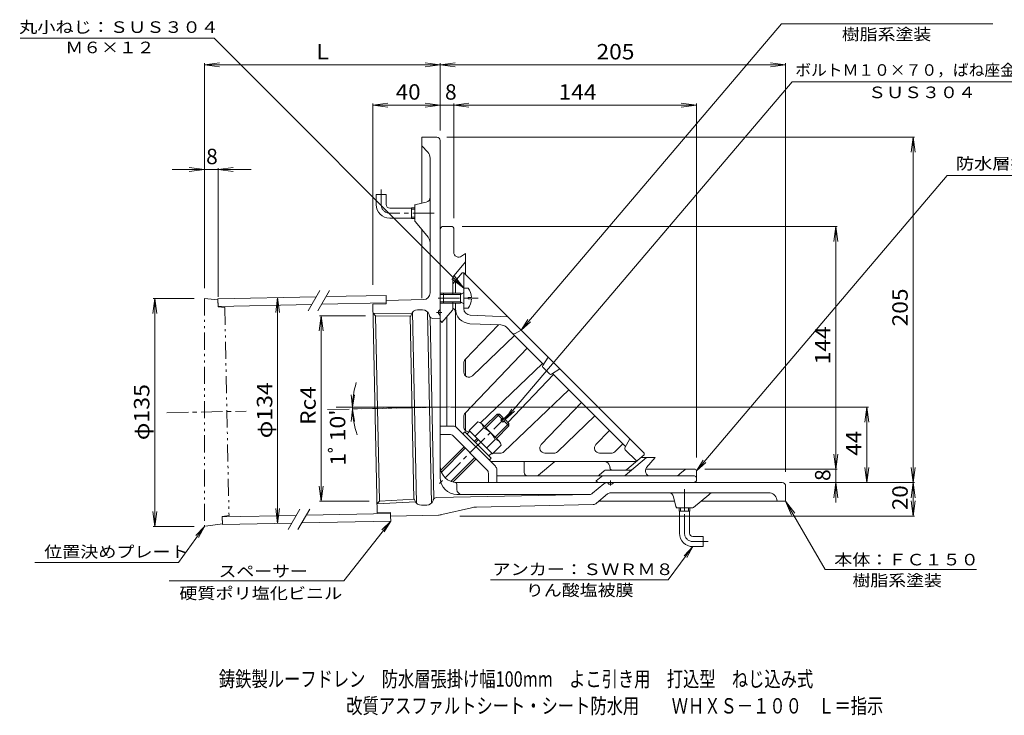
# Model space of a CAD drawing. Units: millimetres. Extents: x -377 to 540, y -414 to 401.
# Drawn here: x -377 to 208, y -414 to -1 of the extents above; entities that cross this region are included whole.
import ezdxf

# ---------------------------------------------------------------- set-up
doc = ezdxf.new("R2010")
doc.units = ezdxf.units.MM
doc.header["$LTSCALE"] = 3
for name, pattern in [('JWW_CENTER1', [6.773333, 4.233333, -0.846667, 0.846667, -0.846667]), ('JWW_DASHED1', [1.693333, 0.846667, -0.846667]), ('JWW_HOJO', [1.693333, -1.27, 0.423333]), ('JWW_PHANTOM1', [6.773333, 3.386667, -0.846667, 0.423333, -0.846667, 0.423333, -0.846667])]:
    doc.linetypes.add(name, pattern=pattern)
for name, color, linetype in [('0-9', 7, 'Continuous'), ('0-A', 7, 'Continuous'), ('F-5ﾚｲﾔ', 7, 'Continuous'), ('その他', 7, 'Continuous'), ('仕上', 7, 'Continuous'), ('寸法', 7, 'Continuous'), ('建具', 7, 'Continuous'), ('躯体', 7, 'Continuous'), ('通り芯', 7, 'Continuous')]:
    doc.layers.add(name, color=color, linetype=linetype)
doc.styles.add('ＭＳ ゴシック', font='txt', dxfattribs={"height": 1})

msp = doc.modelspace()

# ---------------------------------------------------------------- linework, layer by layer
at = {"layer": '0-9', "color": 2, "linetype": 'Continuous', "lineweight": 9}
for p, q in [((-159.11, -104.59), (-165.11, -104.59)), ((-165.11, -110.59), (-165.11, -104.59)), ((-159.11, -110.59), (-159.11, -104.59)), ((-157.11, -112.59), (-144.11, -112.59)), ((-144.11, -118.76), (-144.11, -112.41)), ((-144.11, -112.41), (-142.11, -112.41)), ((-144.11, -113.23), (-142.11, -113.23)), ((-157.11, -118.59), (-144.11, -118.59)), ((-144.11, -117.95), (-142.11, -117.95)), ((-144.11, -118.76), (-142.11, -118.76)), ((14.72, -292.59), (14.72, -290.59)), ((15.53, -292.59), (15.53, -290.59)), ((20.25, -292.59), (20.25, -290.59)), ((21.07, -292.59), (21.07, -290.59)), ((14.72, -292.59), (21.07, -292.59)), ((14.89, -305.59), (14.89, -292.59)), ((20.89, -305.59), (20.89, -292.59)), ((22.89, -307.59), (28.89, -307.59)), ((28.89, -307.59), (28.89, -313.59)), ((22.89, -313.59), (28.89, -313.59))]:
    msp.add_line(p, q, dxfattribs=at)
at = {"layer": '0-9', "color": 2, "linetype": 'JWW_CENTER1', "lineweight": 9}
for p, q in [((-162.11, -110.59), (-162.11, -101.59)), ((17.89, -294.4), (17.89, -305.59)), ((22.89, -310.59), (31.89, -310.59))]:
    msp.add_line(p, q, dxfattribs=at)
at = {"layer": '0-9', "color": 2, "linetype": 'Continuous', "lineweight": 9}
for centre, radius in [((-157.11, -110.59), 8), ((-157.11, -110.59), 2), ((22.89, -305.59), 8), ((22.89, -305.59), 2)]:
    msp.add_arc(centre, radius, 180, 270, dxfattribs=at)
at = {"layer": '0-9', "color": 2, "linetype": 'JWW_CENTER1', "lineweight": 9}
for centre in [(-157.11, -110.59), (22.89, -305.59)]:
    msp.add_arc(centre, 5, 180, 270, dxfattribs=at)
at = {"layer": '0-A', "color": 2, "linetype": 'Continuous', "lineweight": 9}
for p, q in [((-104.88, -239.55), (-109.9, -244.57)), ((-100.85, -242.31), (-93.39, -234.85)), ((-100.14, -243.01), (-91.98, -234.85)), ((-93.39, -234.85), (-91.98, -234.85)), ((-90.39, -237.86), (-93.39, -234.85)), ((-89.68, -237.15), (-91.98, -234.85)), ((-91.1, -238.57), (-89.68, -237.15)), ((-90.03, -239.63), (-91.1, -238.57)), ((-90.03, -239.63), (-88.62, -238.21)), ((-86.32, -241.92), (-89.33, -238.92)), ((-86.32, -240.51), (-88.62, -238.21)), ((-111.24, -246.76), (-109.48, -244.99)), ((-96.04, -258.43), (-109.9, -244.57)), ((-101.41, -243.02), (-106.43, -248.04)), ((-102.51, -240.65), (-92.12, -251.04)), ((-94.48, -248.67), (-86.32, -240.51)), ((-93.78, -249.38), (-86.32, -241.92)), ((-86.32, -240.51), (-86.32, -241.92)), ((-113.65, -246.62), (-112.52, -245.49)), ((-96.96, -261.04), (-112.52, -245.49)), ((-106.91, -251.09), (-105.14, -249.32)), ((-106.2, -251.8), (-104.44, -250.03)), ((-94.49, -249.93), (-99.51, -254.96)), ((-126.75, -268.21), (-112.94, -254.4)), ((-126.4, -269.28), (-112.23, -255.11)), ((-91.02, -253.4), (-96.04, -258.43)), ((-120.72, -274.91), (-106.58, -260.76)), ((-119.66, -275.26), (-105.87, -261.47)), ((-98.23, -259.77), (-96.46, -258)), ((-98.09, -262.18), (-96.96, -261.04))]:
    msp.add_line(p, q, dxfattribs=at)
for centre, radius, start, end in [((-105.2, -243.34), 3.81, 4.92564, 85.07436), ((-107.09, -255.62), 13.82, 24.26926, 65.73074), ((-94.81, -253.73), 3.81, 4.92564, 85.07436)]:
    msp.add_arc(centre, radius, start, end, dxfattribs=at)
at = {"layer": 'その他', "color": 7, "linetype": 'Continuous', "lineweight": 9}
for p, q in [((-267.1, -27.56), (-258.17, -26.38)), ((-267.1, -26.66), (-267.1, -160.21)), ((-267.1, -27.56), (-127.11, -27.56)), ((-267.1, -27.56), (-258.17, -28.73)), ((-127.11, -27.56), (-136.03, -26.38)), ((-127.11, -27.56), (-136.03, -28.73)), ((-127.11, -27.56), (-118.18, -26.38)), ((-127.11, -26.66), (-127.11, -66.59)), ((-127.11, -27.56), (77.89, -27.56)), ((-127.11, -27.56), (-118.18, -28.73)), ((77.89, -27.56), (68.97, -26.38)), ((77.89, -27.56), (68.97, -28.73)), ((77.89, -26.66), (77.89, -269.09)), ((-167.11, -51.45), (-158.18, -50.28)), ((-167.11, -50.55), (-167.11, -158.22)), ((-167.11, -51.45), (-127.11, -51.45)), ((-167.11, -51.45), (-158.18, -52.63)), ((-127.11, -51.45), (-136.03, -50.28)), ((-127.11, -51.45), (-136.03, -52.63)), ((-127.11, -51.45), (-119.11, -51.45)), ((-119.11, -51.45), (-110.18, -50.28)), ((-119.11, -50.55), (-119.11, -118.62)), ((-119.11, -51.45), (24.89, -51.45)), ((-119.11, -51.45), (-110.18, -52.63)), ((24.89, -51.45), (15.97, -50.28)), ((24.89, -51.45), (15.97, -52.63)), ((24.89, -50.55), (24.89, -260.59)), ((154.44, -70.59), (-123.11, -70.59)), ((153.54, -70.59), (152.36, -79.51)), ((153.54, -275.59), (153.54, -70.59)), ((153.54, -70.59), (154.71, -79.51)), ((-239.26, -89.75), (-286.15, -89.75)), ((-267.1, -89.75), (-276.02, -88.58)), ((-267.1, -89.75), (-276.02, -90.93)), ((-258.99, -89.75), (-250.07, -88.58)), ((-258.99, -88.85), (-258.99, -165.28)), ((-258.99, -89.75), (-250.07, -90.93)), ((108.54, -123.59), (-114.11, -123.59)), ((107.64, -123.59), (106.46, -132.51)), ((107.64, -267.59), (107.64, -123.59)), ((107.64, -123.59), (108.81, -132.51)), ((-296.55, -166.21), (-297.72, -175.14)), ((-297.45, -166.21), (-273.1, -166.21)), ((-296.55, -301.54), (-296.55, -166.21)), ((-296.55, -166.21), (-295.38, -175.14)), ((-223.59, -165.74), (-224.76, -174.67)), ((-223.59, -299.77), (-223.59, -165.74)), ((-223.59, -165.74), (-222.42, -174.67)), ((-197.83, -176.57), (-199.01, -185.49)), ((-198.73, -176.57), (-171.48, -176.57)), ((-197.83, -286.53), (-197.83, -176.57)), ((-197.83, -176.57), (-196.66, -185.49)), ((-179.16, -230.88), (-180.03, -223.43)), ((-179.16, -230.88), (-178.07, -223.46)), ((-179.16, -231.88), (-179.88, -239.35)), ((-179.16, -231.88), (-177.92, -239.28)), ((126.99, -230.79), (-121.11, -230.79)), ((126.09, -230.79), (124.92, -239.71)), ((126.09, -275.59), (126.09, -230.79)), ((126.09, -230.79), (127.27, -239.71)), ((107.64, -267.59), (106.46, -258.66)), ((107.64, -267.59), (108.81, -258.66)), ((108.54, -267.59), (29.89, -267.59)), ((107.64, -287.3), (107.64, -267.59)), ((126.09, -275.59), (124.92, -266.67)), ((126.09, -275.59), (127.27, -266.67)), ((153.54, -275.59), (152.36, -266.67)), ((153.54, -275.59), (154.71, -266.67)), ((-197.83, -286.53), (-199.01, -277.61)), ((-197.83, -286.53), (-196.66, -277.61)), ((154.44, -275.59), (80.13, -275.59)), ((107.64, -275.59), (106.46, -284.51)), ((107.64, -275.59), (108.81, -284.51)), ((153.54, -275.59), (152.36, -284.51)), ((153.54, -295.4), (153.54, -275.59)), ((153.54, -275.59), (154.71, -284.51)), ((-223.59, -299.77), (-224.76, -290.85)), ((-223.59, -299.77), (-222.42, -290.85)), ((-198.73, -286.53), (-169.25, -286.53)), ((153.54, -295.4), (152.36, -286.48)), ((153.54, -295.4), (154.71, -286.48)), ((-296.55, -301.54), (-297.72, -292.62)), ((-296.55, -301.54), (-295.38, -292.62)), ((154.44, -295.4), (-115.51, -295.4)), ((-297.45, -301.54), (-273.1, -301.54))]:
    msp.add_line(p, q, dxfattribs=at)
msp.add_arc((-129.79, -230.88), 49.38, 162.61056, 199.29325, dxfattribs=at)
at = {"layer": '仕上', "color": 6, "linetype": 'Continuous', "lineweight": 9}
for p, q in [((-114.11, -151.09), (-119.61, -157.64)), ((-114.11, -151.09), (-113.11, -151.09)), ((-6.11, -258.09), (-113.11, -151.09)), ((-113.11, -160.09), (-113.11, -151.09)), ((-118.11, -155.85), (-118.11, -163.09)), ((-118.11, -169.09), (-118.11, -242.09)), ((-113.11, -172.24), (-113.11, -172.09)), ((-109.26, -176.24), (-87.11, -177.09)), ((-92.53, -181.88), (-112.28, -202.54)), ((-91.21, -181.93), (-109.45, -181.23)), ((-84.49, -186.77), (-87.87, -183.39)), ((-84.49, -186.77), (-65.86, -205.4)), ((-82.72, -187.03), (-79.11, -185.09)), ((-83.02, -188.24), (-108.03, -212.15)), ((-75.44, -195.83), (-112.28, -234.38)), ((-66.26, -206.03), (-63.14, -201.05)), ((-113.11, -209.98), (-113.11, -204.62)), ((-66.4, -204.86), (-103.25, -240.07)), ((-62.29, -211.1), (-66.11, -207.27)), ((-61.05, -211.24), (-56.07, -208.12)), ((-59.88, -211.39), (-87.03, -239.8)), ((-60.42, -210.84), (-17.07, -254.2)), ((-50.85, -220.42), (-89.4, -257.26)), ((-43.26, -228), (-67.16, -253.02)), ((-113.11, -242.09), (-113.11, -236.45)), ((-35.29, -235.97), (-57.56, -257.26)), ((-26.64, -244.62), (-34.67, -253.02)), ((-17.46, -254.92), (-14.59, -249.6)), ((-18.67, -252.59), (-23.56, -257.26)), ((-17.28, -256.1), (-10.7, -262.68)), ((-95.7, -258.09), (-91.47, -258.09)), ((-65, -258.09), (-59.64, -258.09)), ((-32.5, -258.09), (-25.63, -258.09)), ((-16.41, -267.74), (-6.11, -259.09)), ((-6.11, -258.09), (-6.11, -259.09)), ((-10.87, -263.09), (-97.18, -263.09)), ((-26.62, -265.5), (-26.35, -266.88)), ((-17.38, -268.09), (-24.88, -268.09))]:
    msp.add_line(p, q, dxfattribs=at)
at = {"layer": '仕上', "color": 4, "linetype": 'Continuous', "lineweight": 9}
for p, q in [((-125.11, -163.09), (-125.11, -169.09)), ((-115.11, -163.09), (-125.11, -163.09)), ((-115.11, -163.96), (-113.23, -162.91)), ((-115.11, -163.09), (-114.34, -163.53)), ((-115.11, -163.09), (-115.11, -169.09)), ((-110.51, -160.09), (-113.11, -160.09)), ((-113.11, -172.09), (-113.11, -160.09)), ((-115.11, -163.96), (-125.11, -163.96)), ((-115.11, -168.22), (-125.11, -168.22)), ((-115.11, -169.09), (-125.11, -169.09)), ((-115.11, -168.22), (-113.23, -169.27)), ((-115.11, -169.09), (-114.34, -168.65)), ((-110.51, -166.57), (-110.51, -165.61)), ((-108.52, -165.61), (-110.51, -165.61)), ((-108.52, -166.57), (-110.51, -166.57)), ((-110.51, -172.09), (-113.11, -172.09))]:
    msp.add_line(p, q, dxfattribs=at)
at = {"layer": '仕上', "color": 6, "linetype": 'JWW_CENTER1', "lineweight": 9}
msp.add_line((-128.38, -166.09), (-104.61, -166.09), dxfattribs=at)
at = {"layer": '仕上', "color": 6, "linetype": 'JWW_HOJO', "lineweight": 9}
msp.add_line((-83.7, -187.56), (-82.72, -187.03), dxfattribs=at)
at = {"layer": '仕上', "color": 4, "linetype": 'Continuous', "lineweight": 9}
for centre, radius, start, end in [((-113.36, -162.69), 0.25, 299.32918, 0), ((-118.51, -166.09), 10, 2.74562, 36.86987), ((-113.36, -169.49), 0.25, 0, 60.67082), ((-118.51, -166.09), 10, 323.13013, 357.25438)]:
    msp.add_arc(centre, radius, start, end, dxfattribs=at)
at = {"layer": '仕上', "color": 6, "linetype": 'Continuous', "lineweight": 9}
for centre, radius, start, end in [((-121.11, -174.55), 3, 0, 59.99872), ((-109.11, -172.24), 9, 180, 267.79738), ((-109.11, -172.24), 4, 180, 267.79738), ((-91.41, -186.93), 5, 45.00029, 87.7975), ((-83.43, -185.71), 1.5, 225, 298.30083), ((-110.11, -204.62), 3, 136.30006, 179.99953), ((-110.11, -209.98), 3, 179.99953, 313.69995), ((-65.41, -206.56), 1, 147.99431, 225.00101), ((-61.58, -210.39), 1, 225, 302.00449), ((-110.11, -236.45), 3, 136.30006, 179.99953), ((-97.11, -242.09), 21, 179.99979, 180.2036), ((-97.11, -242.09), 21, 180, 180.71455), ((-97.11, -242.09), 16, 180, 181.68024), ((-110.1, -242.47), 3, 181.68033, 272.93593), ((-65, -255.09), 3, 136.30005, 270.00047), ((-32.5, -255.09), 3, 136.30005, 270.00047), ((-16.58, -255.4), 1, 151.69981, 225), ((-91.47, -255.09), 3, 270.00047, 313.69994), ((-59.64, -255.09), 3, 270.00047, 313.69994), ((-25.63, -255.09), 3, 270.00047, 313.69994), ((-29.57, -266.09), 3, 11.30936, 90), ((-24.88, -266.59), 1.5, 191.30937, 270), ((-17.38, -266.59), 1.5, 270, 310.00003)]:
    msp.add_arc(centre, radius, start, end, dxfattribs=at)
at = {"layer": '寸法', "color": 7, "linetype": 'Continuous', "lineweight": 9}
for p, q in [((75.4, -3.17), (-79.11, -185.09)), ((75.4, -3.17), (200.83, -3.17)), ((-376.46, -11.86), (-261.34, -11.86)), ((-113.11, -160.09), (-261.34, -11.86)), ((81.74, -37.63), (-88.62, -238.21)), ((81.74, -37.63), (246.96, -37.63)), ((173.85, -93.22), (24.89, -268.59)), ((173.85, -93.22), (292.65, -93.22)), ((-113.11, -160.09), (-120.25, -154.61)), ((-113.11, -160.09), (-118.59, -152.95)), ((-79.11, -185.09), (-75.04, -178.79)), ((-79.11, -185.09), (-73.55, -180.05)), ((-88.62, -238.21), (-84.55, -231.91)), ((-88.62, -238.21), (-83.06, -233.18)), ((24.89, -268.59), (28.96, -262.29)), ((24.89, -268.59), (30.45, -263.56)), ((77.89, -286.59), (101.27, -327.08)), ((77.89, -286.59), (83.37, -293.73)), ((77.89, -286.59), (81.34, -294.9)), ((-267.1, -301.54), (-282.42, -323.07)), ((-267.1, -301.54), (-272.21, -307.03)), ((-267.1, -301.54), (-270.61, -308.17)), ((-156.48, -298.4), (-184.38, -333.96)), ((-156.48, -298.4), (-161.84, -303.65)), ((-156.48, -298.4), (-160.3, -304.86)), ((22.89, -313.59), (8.16, -333.18)), ((22.89, -313.59), (17.64, -318.94)), ((22.89, -313.59), (19.21, -320.12)), ((-367.68, -323.07), (-282.42, -323.07)), ((101.27, -327.08), (191.22, -327.08)), ((-287.93, -333.96), (-184.38, -333.96)), ((-97.26, -333.18), (8.16, -333.18))]:
    msp.add_line(p, q, dxfattribs=at)
at = {"layer": '建具', "color": 7, "linetype": 'Continuous', "lineweight": 9}
for p, q in [((-198.54, -161.56), (-205.46, -173.55)), ((-192.76, -161.56), (-199.76, -173.68)), ((-210.34, -291.32), (-217.27, -303.32)), ((-204.57, -291.32), (-211.57, -303.44))]:
    msp.add_line(p, q, dxfattribs=at)
at = {"layer": '建具', "color": 7, "linetype": 'JWW_PHANTOM1', "lineweight": 9}
for p, q in [((-259.08, -167.03), (-267.1, -166.21)), ((-267.1, -166.21), (-267.1, -301.54)), ((-259.08, -167.03), (-258.99, -171.28)), ((-254.98, -171.7), (-258.99, -171.28)), ((-254.98, -171.7), (-252.47, -295.17)), ((-252.47, -295.17), (-256.46, -295.76)), ((-256.46, -295.76), (-256.37, -300)), ((-256.37, -300), (-267.1, -301.54))]:
    msp.add_line(p, q, dxfattribs=at)
at = {"layer": '建具', "color": 4, "linetype": 'Continuous', "lineweight": 9}
for p, q in [((-259.09, -166.47), (-200.68, -165.28)), ((-259.09, -166.47), (-259, -170.96)), ((-197.47, -169.71), (-159.12, -168.93)), ((-194.84, -165.16), (-159.21, -164.43)), ((-159.21, -164.43), (-159.15, -167.43)), ((-259, -170.96), (-203.31, -169.83)), ((-256.46, -295.94), (-212.49, -295.04)), ((-256.37, -300.44), (-256.46, -295.94)), ((-206.65, -294.92), (-156.57, -293.9)), ((-156.54, -295.4), (-156.48, -298.4)), ((-256.37, -300.44), (-256.38, -299.94)), ((-256.37, -300.44), (-215.12, -299.6)), ((-209.28, -299.48), (-156.48, -298.4))]:
    msp.add_line(p, q, dxfattribs=at)
at = {"layer": '躯体', "color": 2, "linetype": 'Continuous', "lineweight": 9}
for p, q in [((-127.11, -268.56), (-127.11, -125.87)), ((-126.4, -123.94), (-126.11, -123.59)), ((-120.11, -123.59), (-126.11, -123.59)), ((-119.11, -138.73), (-119.11, -124.62)), ((-114.39, -141.18), (-112.11, -139.59)), ((-112.11, -152.09), (-112.11, -139.59)), ((-118.9, -152.69), (-112.11, -144.59)), ((-119.61, -163.96), (-119.61, -154.62)), ((-125.11, -163.09), (-127.11, -163.09)), ((-125.11, -163.96), (-127.11, -163.96)), ((-125.11, -168.22), (-127.11, -168.22)), ((-125.11, -169.09), (-127.11, -169.09)), ((-119.61, -168.22), (-119.61, -172.48)), ((-119.61, -172.48), (-119.61, -168.22)), ((-119.84, -173.12), (-126.11, -180.59)), ((-126.23, -180.47), (-126.11, -180.59)), ((-123.11, -242), (-123.11, -177.01)), ((-112.11, -202.37), (-112.11, -212.21)), ((-112.11, -234.2), (-112.11, -244.7)), ((-119.51, -242), (-127.11, -242)), ((-94.4, -265.87), (-117.39, -242.88)), ((-121.58, -247), (-127.11, -247)), ((-99.4, -267.94), (-119.46, -247.88)), ((-17.44, -271.35), (-4.61, -260.59)), ((-7.89, -260.59), (0.39, -260.59)), ((-4.7, -266.66), (0.39, -260.59)), ((-93.52, -267.99), (-93.52, -275.59)), ((-77.22, -269.59), (-77.22, -263.09)), ((-68.8, -271.24), (-59.09, -263.09)), ((-32.82, -271.12), (-29.76, -268.56)), ((-14.27, -268.09), (-28.47, -268.09)), ((18.87, -267.59), (-5.23, -267.59)), ((18.23, -267.82), (15.14, -270.42)), ((23.89, -267.59), (18.87, -267.59)), ((24.89, -268.59), (24.89, -274.59)), ((-98.52, -270.06), (-98.52, -275.59)), ((-18.08, -271.59), (-93.52, -271.59)), ((-31.59, -272.06), (-34.61, -274.59)), ((-34.48, -274.71), (-34.61, -274.59)), ((-18.08, -271.59), (-2.4, -271.59)), ((-2.4, -271.59), (23.89, -271.59)), ((24.54, -274.89), (24.89, -274.59)), ((-117.91, -275.59), (22.61, -275.59))]:
    msp.add_line(p, q, dxfattribs=at)
for centre, radius, start, end in [((-124.11, -125.87), 3, 139.99971, 180), ((-120.11, -124.59), 1, 0, 90), ((-116.11, -138.73), 3, 180, 305.00417), ((-116.61, -154.62), 3, 139.99966, 180), ((-120.61, -172.48), 1, 319.9996, 0), ((-124.11, -178.35), 3, 180, 225.00249), ((-119.51, -245), 3, 45, 90), ((-121.58, -250), 3, 45, 90), ((-101.52, -270.06), 3, 0, 45), ((-96.52, -267.99), 3, 0, 45), ((-28.47, -270.09), 2, 90, 129.99985), ((-14.27, -266.09), 2, 270, 310.00017), ((-2.4, -268.59), 3, 139.9993, 270), ((18.87, -268.59), 1, 90.00035, 129.99946), ((23.89, -268.59), 1, 0, 90.00035), ((-75.22, -269.59), 2, 180, 270), ((-69.76, -270.09), 1.5, 270, 310.00003), ((-34.1, -269.59), 2, 270, 309.99985), ((-30.3, -273.59), 2, 90, 129.99994), ((-18.08, -270.59), 1, 270, 309.99994), ((11.92, -266.59), 5, 270, 309.99991), ((23.89, -272.59), 1, 0, 90), ((23.89, -272.59), 1, 0, 90), ((-32.36, -272.59), 3, 224.9977, 270), ((22.61, -272.59), 3, 270, 309.99908)]:
    msp.add_arc(centre, radius, start, end, dxfattribs=at)
at = {"layer": '通り芯', "color": 3, "linetype": 'Continuous', "lineweight": 9}
for p, q in [((-129.11, -70.59), (-138.11, -70.59)), ((-138.11, -70.59), (-138.11, -109.7)), ((-134.45, -79.51), (-138.11, -75.59)), ((-127.11, -172.47), (-127.11, -72.59)), ((-133.11, -82.92), (-133.11, -162.98)), ((-141.32, -110.42), (-135.46, -109.11)), ((-133.11, -106.18), (-133.11, -106.13)), ((-142.11, -111.39), (-142.11, -120.23)), ((-134.28, -129.92), (-141.87, -120.87)), ((-138.11, -125.36), (-138.11, -166.16)), ((-159.11, -169.43), (-167.11, -169.59)), ((-137.02, -166.98), (-159.15, -167.43)), ((-159.11, -169.43), (-159.15, -167.43)), ((-164.58, -293.57), (-167.11, -169.59)), ((-166.99, -175.08), (-165.48, -176.57)), ((-166.99, -175.08), (-144.1, -175.33)), ((-141.26, -287.72), (-143.57, -174.49)), ((-140.58, -173.05), (-137.61, -172.99)), ((-132.26, -287.7), (-134.57, -174.31)), ((-128.11, -174.02), (-128.11, -175.13)), ((-127.22, -172.79), (-127.99, -173.7)), ((-165.48, -176.57), (-163.25, -286.53)), ((-165.48, -176.57), (-144.66, -176.8)), ((-145.02, -176.79), (-144.57, -176.8)), ((-142.81, -285.47), (-145.02, -176.79)), ((-144.36, -176.03), (-144.57, -176.8)), ((-133.43, -176.72), (-133.71, -175.82)), ((-130.81, -285.08), (-133, -177.47)), ((-131.48, -178.13), (-127.11, -178.04)), ((-127.25, -176.19), (-127.96, -175.49)), ((-127.11, -176.55), (-127.11, -272.59)), ((-127.11, -230.79), (-188.86, -230.79)), ((-117.24, -279.59), (-117.24, -276.53)), ((-117.11, -275.59), (-28.06, -275.59)), ((-36.64, -281.91), (-29.94, -276.29)), ((-27, -276.44), (-27.71, -275.74)), ((-25.54, -276.59), (-26.65, -276.59)), ((-24.3, -275.71), (-25.22, -276.47)), ((-23.98, -275.59), (75.89, -275.59)), ((77.89, -277.59), (77.89, -286.59)), ((-163.25, -286.53), (-142.44, -285.45)), ((-142.81, -285.47), (-142.35, -285.45)), ((-142.12, -286.21), (-142.35, -285.45)), ((-131.37, -286.18), (-131.26, -285.84)), ((-38.51, -282.61), (-129.39, -284.45)), ((-117.11, -282.59), (-38.2, -282.59)), ((-34.4, -287.87), (-27.76, -282.29)), ((67.8, -281.59), (-25.83, -281.59)), ((8.49, -281.59), (8.43, -281.59)), ((12.72, -289.81), (11.42, -283.94)), ((32.23, -282.76), (23.17, -290.36)), ((72.7, -285.61), (72.89, -286.59)), ((-163.25, -286.53), (-164.69, -288.08)), ((-164.69, -288.08), (-141.83, -286.9)), ((-138.22, -289.03), (-135.1, -288.97)), ((-108.64, -290.46), (-126.08, -294.56)), ((-105.53, -290.07), (-36.27, -288.57)), ((-32.88, -286.59), (12.01, -286.59)), ((13.7, -290.59), (22.53, -290.59)), ((27.66, -286.59), (77.89, -286.59)), ((-156.58, -293.4), (-164.58, -293.57)), ((-156.54, -295.4), (-156.58, -293.4)), ((-128.16, -294.83), (-156.54, -295.4))]:
    msp.add_line(p, q, dxfattribs=at)
at = {"layer": '通り芯', "color": 3, "linetype": 'JWW_HOJO', "lineweight": 9}
for p, q in [((-142.11, -111.42), (-142.11, -110.59)), ((-142.11, -120.59), (-142.11, -120.23)), ((-142.11, -120.59), (-141.87, -120.87)), ((-127.11, -172.65), (-127.22, -172.79)), ((-127.11, -172.65), (-127.11, -172.47)), ((-25.36, -276.59), (-25.54, -276.59)), ((-25.22, -276.47), (-25.36, -276.59)), ((-24.16, -275.59), (-24.3, -275.71)), ((-24.16, -275.59), (-23.98, -275.59)), ((-117.24, -282.59), (-114.24, -282.59)), ((13.72, -290.59), (12.89, -290.59)), ((22.89, -290.59), (22.53, -290.59)), ((22.89, -290.59), (23.17, -290.36))]:
    msp.add_line(p, q, dxfattribs=at)
at = {"layer": '通り芯', "color": 3, "linetype": 'JWW_DASHED1', "lineweight": 9}
for p, q in [((-133.11, -106.18), (-133.11, -133.13)), ((8.49, -281.59), (35.44, -281.59))]:
    msp.add_line(p, q, dxfattribs=at)
at = {"layer": '通り芯', "color": 3, "linetype": 'JWW_CENTER1', "lineweight": 9}
for p, q in [((-130.71, -115.59), (-157.11, -115.59)), ((-126.13, -174.59), (-129.23, -174.59)), ((-289.3, -234.09), (-242.33, -233.14)), ((-193.92, -232.15), (-121.55, -230.68)), ((-176.56, -231.8), (-121.55, -230.68)), ((-86.33, -234.81), (-128.19, -276.67)), ((-26.11, -274.36), (-26.11, -277.35)), ((17.89, -279.41), (17.89, -294.4))]:
    msp.add_line(p, q, dxfattribs=at)
at = {"layer": '通り芯', "color": 3, "linetype": 'Continuous', "lineweight": 9}
for centre, radius, start, end in [((-129.11, -72.59), 2, 0, 90), ((-138.11, -82.92), 5, 0, 43.00076), ((-141.11, -111.39), 1, 102.5282, 180.00284), ((-136.11, -106.18), 3, 282.52797, 0), ((-141.11, -120.23), 1, 180, 220.00017), ((-138.11, -133.13), 5, 0, 40.00017), ((-137.11, -162.98), 4, 271.16649, 0), ((-140.5, -177.05), 4, 91.16542, 165.22203), ((-137.53, -176.99), 4, 17.08061, 91.16649), ((-127.61, -174.02), 0.5, 139.99892, 179.99681), ((-127.61, -175.13), 0.5, 180.00105, 225), ((-127.61, -172.47), 0.5, 320.0007, 0), ((-131.52, -176.13), 2, 197.08084, 271.16684), ((-127.61, -176.55), 0.5, 0, 44.99799), ((-117.11, -265.59), 10, 180, 270), ((-117.11, -272.59), 10, 180, 270), ((-118.24, -276.53), 1, 0, 84.07614), ((-114.24, -279.59), 3, 180, 270), ((-28.01, -278.59), 3, 90, 130.00017), ((-28.06, -276.09), 0.5, 45.00198, 90), ((-26.65, -276.09), 0.5, 225, 269.99893), ((-25.54, -276.09), 0.5, 270.00319, 310.00108), ((-23.98, -276.09), 0.5, 90, 130.00148), ((75.89, -277.59), 2, 0, 90), ((-138.3, -285.03), 4, 197.11255, 271.16684), ((-135.18, -284.97), 4, 271.16666, 342.33405), ((-129.35, -286.45), 2, 91.16684, 162.33414), ((-38.57, -279.61), 3, 271.16022, 310.00018), ((-25.83, -284.59), 3, 90, 130.00018), ((8.49, -284.59), 3, 12.52797, 90), ((35.44, -286.59), 5, 90, 130.00017), ((67.8, -286.59), 5, 11.30994, 90), ((-105.21, -305.07), 15, 91.24379, 103.22649), ((-36.33, -285.57), 3, 271.16022, 310.00018), ((13.7, -289.59), 1, 192.5282, 270.00284), ((22.53, -289.59), 1, 270, 310.00017), ((-128.37, -284.83), 10, 271.16663, 283.22644)]:
    msp.add_arc(centre, radius, start, end, dxfattribs=at)
at = {"layer": '通り芯', "color": 3, "linetype": 'JWW_HOJO', "lineweight": 9}
msp.add_arc((-117.11, -265.59), 10, 264.07607, 269.22484, dxfattribs=at)

# ---------------------------------------------------------------- texts
at = {"layer": 'F-5ﾚｲﾔ', "color": 2, "linetype": 'Continuous', "lineweight": 9, "style": 'ＭＳ ゴシック'}
for s, width, p in [('鋳鉄製ルーフドレン\u3000防水層張掛け幅100mm\u3000よこ引き用\u3000打込型\u3000ねじ込み式', 0.774296, (-258.45, -396.72)), ('改質アスファルトシート・シート防水用\u3000\u3000ＷＨＸＳ－１００\u3000Ｌ＝指示', 0.774242, (-182.88, -412.63))]:
    msp.add_text(s, height=9.144, dxfattribs=dict(at, width=width)).set_placement(p)
at = {"layer": 'その他', "color": 2, "linetype": 'Continuous', "lineweight": 211, "style": 'ＭＳ ゴシック'}
for s, p in [('Ｌ', (-203.1, -24.37)), ('8', (-124.29, -48.26)), ('8', (-266.05, -86.56))]:
    msp.add_text(s, height=9.14, dxfattribs=at).set_placement(p)
for s, width, p in [('205', 1.083333, (-34.36, -24.37)), ('40', 1.0625, (-153.48, -48.26)), ('144', 1.083333, (-56.86, -48.26))]:
    msp.add_text(s, height=9.144, dxfattribs=dict(at, width=width)).set_placement(p)
for s, width, p in [('205', 1.083333, (150.34, -182.84)), ('144', 1.083333, (104.45, -205.34)), ('φ135', 1.1, (-299.74, -250.38)), ('φ134', 1.1, (-226.78, -249.26)), ('Rc4', 1.083333, (-201.02, -241.3)), ('44', 1.0625, (122.9, -259.57)), ('20', 1.0625, (150.34, -291.87))]:
    msp.add_text(s, height=9.144, rotation=90, dxfattribs=dict(at, width=width)).set_placement(p)
at = {"layer": 'その他', "color": 2, "linetype": 'Continuous', "lineweight": 9, "style": 'ＭＳ ゴシック', "width": 1.1}
msp.add_text("1ﾟ10'", height=9.144, rotation=90.58342, dxfattribs=at).set_placement((-183.19, -265.55))
at = {"layer": 'その他', "color": 2, "linetype": 'Continuous', "lineweight": 211, "style": 'ＭＳ ゴシック'}
msp.add_text('8', height=9.14, rotation=90, dxfattribs=at).set_placement((104.45, -274.59))
at = {"layer": '寸法', "color": 7, "linetype": 'Continuous', "lineweight": 9, "style": 'ＭＳ ゴシック'}
for s, width, p in [('丸小ねじ：ＳＵＳ３０４', 1.151515, (-377.02, -8.63)), ('樹脂系塗装', 1.133333, (111.27, -12.89)), ('Ｍ６×１２', 1.133333, (-349.6, -20.69)), ('ＳＵＳ３０４', 1.138889, (126.87, -47.37)), ('防水層押え：ＦＣ１５０', 1.151515, (178.97, -89.63)), ('位置決めプレート', 1.145833, (-362.19, -320.06)), ('本体：ＦＣ１５０', 1.145833, (106.74, -324.71)), ('スペーサー', 1.133333, (-258.7, -331.58)), ('アンカー：ＳＷＲＭ８', 1.15, (-96.12, -330.45)), ('樹脂系塗装', 1.133333, (117.59, -337.04)), ('硬質ポリ塩化ビニル', 1.148148, (-281.97, -344.68)), ('りん酸塩被膜', 1.138889, (-76.31, -342.88))]:
    msp.add_text(s, height=6.858, dxfattribs=dict(at, width=width)).set_placement(p)
msp.add_text('ボルトＭ１０×７０，ばね座金，平座金', height=6.858, dxfattribs=at).set_placement((83.6, -34.09))

doc.saveas('drawing.dxf')
